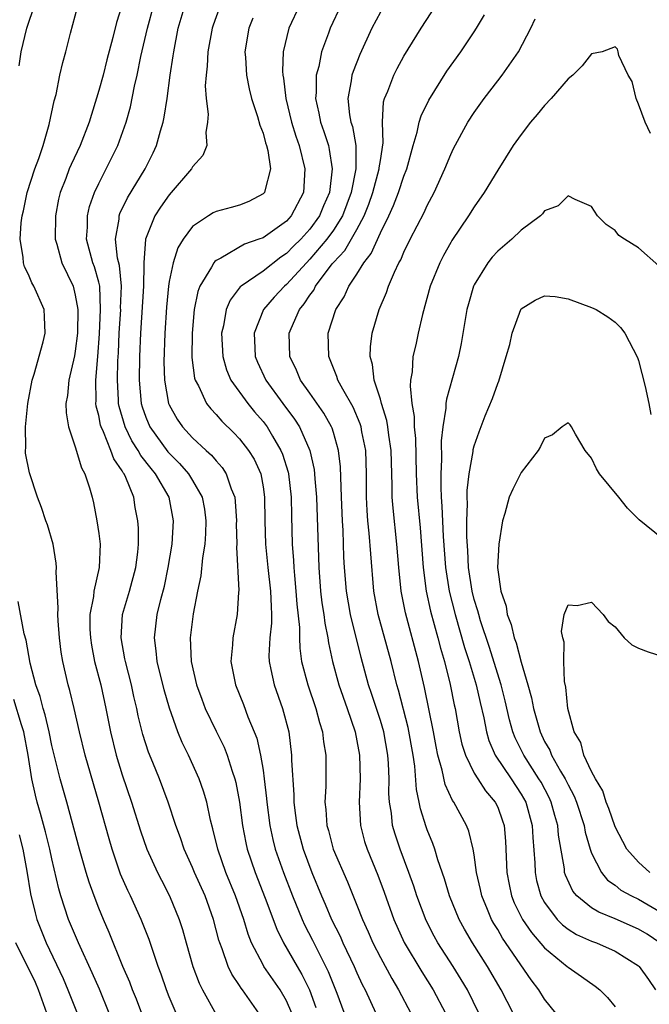
# Model space of a CAD drawing. Units: inches. Extents: x 2511000 to 2514000, y 1551000 to 1554000.
# Drawn here: x 2512324 to 2512378, y 1551694 to 1551778 of the extents above; entities that cross this region are included whole.
import ezdxf

# ---------------------------------------------------------------- set-up
doc = ezdxf.new("R2010")
doc.units = ezdxf.units.IN
doc.header["$MEASUREMENT"] = 0
doc.layers.add('LD25111551_2ft', color=105, linetype='Continuous')

msp = doc.modelspace()

# ---------------------------------------------------------------- linework, layer by layer
at = {"layer": 'LD25111551_2ft'}
for points, elevation in [([(2512363.391, 1551693), (2512362.413, 1551695), (2512361.891, 1551695.891), (2512361.2, 1551697), (2512359.908, 1551699), (2512359.586, 1551699.585), (2512358.906, 1551700.906), (2512358.111, 1551703), (2512357.843, 1551703.843), (2512357.437, 1551705), (2512356.687, 1551707), (2512356.263, 1551708.263), (2512356.047, 1551709), (2512355.939, 1551710.061), (2512355.775, 1551711), (2512355.725, 1551711.725), (2512355.737, 1551713), (2512355.69, 1551714.309), (2512355.637, 1551715), (2512355.287, 1551717), (2512355, 1551717.978), (2512354.255, 1551720.255), (2512353.995, 1551721), (2512353.35, 1551723.35), (2512352.464, 1551727), (2512352.106, 1551729), (2512351.949, 1551731), (2512351.898, 1551731.898), (2512351.82, 1551734.18), (2512351.761, 1551735), (2512351.676, 1551737), (2512351.602, 1551739.602), (2512351.444, 1551741), (2512351, 1551742.512), (2512350.885, 1551742.885), (2512350.834, 1551743), (2512350.178, 1551744.177), (2512349, 1551745.885), (2512348.203, 1551747), (2512347.843, 1551747.843), (2512347.272, 1551749), (2512347.237, 1551751), (2512347.39, 1551751.391), (2512348.102, 1551753), (2512348.513, 1551753.487), (2512349, 1551754.248), (2512349.326, 1551754.674), (2512349.483, 1551755), (2512350.898, 1551756.898), (2512351, 1551757.027), (2512351.959, 1551758.041), (2512353, 1551759.829), (2512353.628, 1551761), (2512354.015, 1551761.985), (2512354.365, 1551763), (2512354.912, 1551765), (2512354.912, 1551765.088), (2512355, 1551765.713), (2512355.229, 1551767.229), (2512355.178, 1551769), (2512355.281, 1551770.719), (2512355.362, 1551771), (2512355.641, 1551771.641), (2512356.153, 1551773), (2512356.435, 1551773.565), (2512357, 1551774.615), (2512358.464, 1551777), (2512361.824, 1551782.176)], 6742), ([(2512324.207, 1551773.793), (2512324.393, 1551775), (2512324.869, 1551777), (2512325, 1551777.441), (2512325.394, 1551778.606)], 6762), ([(2512338.015, 1551692.015), (2512337, 1551694.41), (2512336.77, 1551695), (2512336.321, 1551696.321), (2512336.068, 1551697), (2512335.567, 1551698.433), (2512335.291, 1551699.291), (2512334.606, 1551701), (2512333.695, 1551703), (2512333.468, 1551703.468), (2512332.865, 1551704.865), (2512332.14, 1551707), (2512331.876, 1551707.876), (2512331.014, 1551710.986), (2512329.847, 1551715), (2512329.344, 1551717), (2512328.896, 1551719), (2512328.528, 1551720.528), (2512328.392, 1551721), (2512327.929, 1551723), (2512327.795, 1551723.795), (2512327.647, 1551725), (2512327.524, 1551726.476), (2512327.498, 1551727), (2512327.533, 1551727.533), (2512327.354, 1551730.646), (2512327.391, 1551731), (2512327.374, 1551731.374), (2512327.101, 1551733), (2512326.64, 1551734.639), (2512326.5, 1551735), (2512326.129, 1551736.129), (2512325.776, 1551737), (2512325.082, 1551739.082), (2512324.767, 1551740.767), (2512324.763, 1551741), (2512324.79, 1551741.21), (2512324.749, 1551743), (2512324.944, 1551745), (2512325.336, 1551747), (2512325.496, 1551747.496), (2512326.259, 1551750.259), (2512326.421, 1551751), (2512326.386, 1551752.385), (2512326.336, 1551753), (2512325.466, 1551755), (2512325.289, 1551755.289), (2512325, 1551755.989), (2512324.662, 1551756.663), (2512324.574, 1551757), (2512324.552, 1551757.448), (2512324.297, 1551759), (2512324.391, 1551760.391), (2512324.472, 1551761), (2512324.584, 1551761.416), (2512324.908, 1551763), (2512325.558, 1551765), (2512325.888, 1551765.888), (2512326.269, 1551767), (2512326.784, 1551768.784), (2512327.2, 1551770.8), (2512327.356, 1551771.356), (2512327.689, 1551773), (2512327.924, 1551774.076), (2512328.188, 1551775), (2512328.585, 1551776.585), (2512329.192, 1551778.808)], 6760), ([(2512333, 1551778.999), (2512332.505, 1551777.495), (2512332.198, 1551776.198), (2512331.691, 1551774.309), (2512331.36, 1551773), (2512331, 1551771.689), (2512330.176, 1551769), (2512329.409, 1551767), (2512328.632, 1551765.368), (2512328.482, 1551765), (2512328.184, 1551764.184), (2512327.717, 1551763), (2512327.573, 1551762.427), (2512327.298, 1551761), (2512327.28, 1551759), (2512327.412, 1551758.589), (2512327.85, 1551757), (2512328.806, 1551755), (2512329, 1551754.23), (2512329.204, 1551753), (2512329.175, 1551751), (2512329, 1551749.454), (2512328.937, 1551749.063), (2512328.445, 1551747), (2512328.322, 1551745.678), (2512328.201, 1551745), (2512328.211, 1551744.211), (2512328.427, 1551743), (2512329, 1551741.291), (2512329.519, 1551739.519), (2512329.81, 1551739), (2512330.204, 1551737.796), (2512330.43, 1551737), (2512330.538, 1551736.538), (2512330.845, 1551735), (2512331, 1551733.924), (2512331.112, 1551733), (2512331.032, 1551731), (2512330.577, 1551729), (2512330.542, 1551728.542), (2512330.246, 1551727), (2512330.245, 1551725.755), (2512330.28, 1551725), (2512330.377, 1551724.377), (2512330.642, 1551723), (2512331.163, 1551721), (2512331.596, 1551719), (2512331.989, 1551717), (2512332.494, 1551715), (2512333, 1551713.327), (2512333.78, 1551711), (2512334.553, 1551708.553), (2512335.1, 1551707), (2512336.004, 1551705), (2512336.334, 1551704.334), (2512337.034, 1551703), (2512337.857, 1551701), (2512338.138, 1551700.138), (2512338.445, 1551699), (2512339.017, 1551697), (2512339.553, 1551695.553), (2512339.827, 1551695), (2512341, 1551692.894)], 6758), ([(2512344.653, 1551693), (2512343.253, 1551695), (2512343.139, 1551695.14), (2512343, 1551695.371), (2512342.331, 1551696.331), (2512342.022, 1551697), (2512341.515, 1551698.484), (2512341.305, 1551699), (2512341.231, 1551699.231), (2512340.775, 1551701), (2512340.054, 1551703), (2512339.171, 1551705), (2512339, 1551705.431), (2512338.285, 1551707), (2512337.965, 1551707.965), (2512337.57, 1551709), (2512336.907, 1551711), (2512336.162, 1551713), (2512335.611, 1551714.388), (2512335.251, 1551715.252), (2512334.766, 1551716.766), (2512334.364, 1551718.364), (2512334.236, 1551719), (2512333.997, 1551719.997), (2512333.78, 1551721), (2512333.264, 1551723), (2512333.233, 1551723.233), (2512332.904, 1551725), (2512333.018, 1551727), (2512333.614, 1551729), (2512334.171, 1551731), (2512334.326, 1551732.325), (2512334.379, 1551733), (2512334.371, 1551734.371), (2512334.322, 1551735), (2512334.115, 1551736.115), (2512333.976, 1551737), (2512333.315, 1551738.685), (2512333.162, 1551739), (2512333.09, 1551739.09), (2512333, 1551739.268), (2512332.284, 1551740.284), (2512332.038, 1551741), (2512331.409, 1551742.591), (2512331.206, 1551743), (2512331.159, 1551743.159), (2512331, 1551743.972), (2512330.776, 1551744.776), (2512330.75, 1551745), (2512330.768, 1551745.232), (2512330.743, 1551747), (2512330.928, 1551749), (2512331.048, 1551750.952), (2512331.152, 1551753), (2512331.078, 1551755), (2512331, 1551755.34), (2512330.643, 1551756.643), (2512330.502, 1551757), (2512329.966, 1551759), (2512330.03, 1551760.03), (2512330.036, 1551761), (2512330.215, 1551761.785), (2512330.644, 1551763), (2512331, 1551763.77), (2512332.088, 1551765.912), (2512332.612, 1551767), (2512333.328, 1551769), (2512333.695, 1551770.305), (2512334.05, 1551772.05), (2512334.279, 1551773), (2512334.595, 1551774.594), (2512335.147, 1551777), (2512335.681, 1551779)], 6756), ([(2512347.442, 1551693), (2512347, 1551694.044), (2512346.466, 1551695), (2512345.073, 1551697), (2512345, 1551697.129), (2512344.03, 1551699), (2512343.736, 1551699.736), (2512343.363, 1551701), (2512342.654, 1551703), (2512341.835, 1551705), (2512341.143, 1551707), (2512340.734, 1551708.734), (2512340.529, 1551709.471), (2512340.201, 1551711), (2512339.931, 1551711.931), (2512339.556, 1551713), (2512338.637, 1551715), (2512338.096, 1551716.096), (2512337.724, 1551717), (2512337.019, 1551719.019), (2512336.569, 1551720.569), (2512335.969, 1551723), (2512335.899, 1551723.899), (2512335.739, 1551725), (2512335.976, 1551727), (2512336.276, 1551728.276), (2512336.589, 1551729.411), (2512336.917, 1551731), (2512337.244, 1551733), (2512337.376, 1551735), (2512336.999, 1551737), (2512335.839, 1551739), (2512335.451, 1551739.45), (2512334.573, 1551740.573), (2512334.358, 1551741), (2512333.826, 1551741.826), (2512333.252, 1551743), (2512332.737, 1551744.737), (2512332.685, 1551745), (2512332.682, 1551745.319), (2512332.583, 1551747), (2512332.624, 1551748.624), (2512332.669, 1551749.331), (2512332.723, 1551751), (2512332.867, 1551753), (2512332.862, 1551753.138), (2512332.941, 1551755), (2512332.755, 1551756.755), (2512332.604, 1551757.396), (2512332.43, 1551759), (2512332.726, 1551760.726), (2512332.745, 1551761), (2512332.808, 1551761.192), (2512333.454, 1551762.546), (2512334.951, 1551765), (2512335.633, 1551766.367), (2512335.919, 1551767), (2512336.25, 1551768.25), (2512336.484, 1551769), (2512336.582, 1551769.418), (2512336.818, 1551771), (2512337.086, 1551773), (2512337.348, 1551774.651), (2512337.389, 1551775), (2512337.778, 1551777), (2512338.36, 1551779)], 6754), ([(2512341.381, 1551779), (2512340.747, 1551777.253), (2512340.667, 1551777), (2512340.302, 1551775), (2512340.24, 1551773.76), (2512340.141, 1551773), (2512340.075, 1551772.075), (2512340.141, 1551771), (2512340.32, 1551769.68), (2512340.277, 1551769), (2512340.115, 1551768.115), (2512340.217, 1551767), (2512339.861, 1551766.139), (2512339, 1551765.181), (2512338.91, 1551765), (2512337, 1551762.803), (2512336.255, 1551761.745), (2512335.79, 1551761), (2512334.986, 1551759), (2512334.83, 1551757), (2512334.848, 1551756.848), (2512334.809, 1551755), (2512334.545, 1551751), (2512334.477, 1551749), (2512334.452, 1551747), (2512334.622, 1551745), (2512334.705, 1551744.705), (2512335, 1551743.82), (2512335.339, 1551743), (2512336.888, 1551740.887), (2512337, 1551740.757), (2512337.892, 1551739.893), (2512338.66, 1551739), (2512339, 1551738.43), (2512339.813, 1551737), (2512339.997, 1551735.997), (2512340.125, 1551735), (2512340.098, 1551733.902), (2512340.03, 1551733), (2512339.83, 1551731.83), (2512339.691, 1551730.309), (2512339.417, 1551729), (2512339.051, 1551727.051), (2512338.8, 1551725), (2512338.872, 1551723), (2512339.34, 1551721), (2512339.778, 1551719.778), (2512340.078, 1551719), (2512341, 1551717.045), (2512341.679, 1551715.679), (2512341.941, 1551715), (2512342.361, 1551713.639), (2512342.594, 1551713), (2512342.679, 1551712.679), (2512342.998, 1551710.998), (2512343.259, 1551709), (2512343.532, 1551707.532), (2512343.651, 1551707), (2512344.321, 1551705), (2512345.186, 1551702.814), (2512346.166, 1551700.166), (2512346.737, 1551699), (2512347.895, 1551697), (2512348.317, 1551696.317), (2512348.956, 1551695), (2512349.497, 1551693.497)], 6752), ([(2512348.13, 1551779), (2512347.191, 1551777), (2512346.714, 1551775), (2512346.673, 1551773.327), (2512346.7, 1551773), (2512346.75, 1551772.75), (2512346.951, 1551771), (2512347.423, 1551769), (2512347.797, 1551767.798), (2512348.082, 1551767), (2512348.574, 1551765), (2512348.457, 1551763), (2512347.411, 1551761), (2512347, 1551760.543), (2512345, 1551759.137), (2512344.635, 1551759), (2512343.409, 1551758.591), (2512341.396, 1551757.396), (2512341, 1551757.205), (2512340.885, 1551757.115), (2512340.809, 1551757), (2512340.612, 1551756.612), (2512339.617, 1551755), (2512339.438, 1551754.562), (2512339.125, 1551753), (2512338.949, 1551751), (2512338.934, 1551748.934), (2512339.167, 1551747.167), (2512339.219, 1551747), (2512339.491, 1551746.509), (2512340.19, 1551745), (2512340.537, 1551744.537), (2512341, 1551744.056), (2512341.486, 1551743.486), (2512342.502, 1551742.502), (2512343, 1551741.989), (2512343.774, 1551741), (2512344.239, 1551740.239), (2512344.804, 1551739), (2512345, 1551737.897), (2512345.131, 1551737), (2512345.158, 1551735), (2512345.218, 1551733), (2512345.408, 1551731), (2512345.644, 1551729), (2512345.68, 1551727.68), (2512345.734, 1551727), (2512345.727, 1551726.273), (2512345.583, 1551725), (2512345.493, 1551723.493), (2512345.512, 1551723), (2512345.677, 1551722.323), (2512345.935, 1551721), (2512346.662, 1551719), (2512347.185, 1551717), (2512347.428, 1551715), (2512347.43, 1551714.571), (2512347.629, 1551711.629), (2512347.63, 1551711), (2512347.706, 1551710.294), (2512347.881, 1551709), (2512348.413, 1551707), (2512349.161, 1551705), (2512349.99, 1551703), (2512350.303, 1551702.303), (2512350.844, 1551701), (2512351.566, 1551699.566), (2512351.808, 1551699), (2512352.762, 1551697), (2512353, 1551696.437), (2512353.454, 1551695.454), (2512353.698, 1551695), (2512354.607, 1551693)], 6748), ([(2512351.663, 1551779), (2512350.719, 1551777), (2512350.576, 1551776.576), (2512349.987, 1551775), (2512349.743, 1551773.744), (2512349.534, 1551773), (2512349.533, 1551771.532), (2512349.479, 1551771), (2512349.769, 1551769.769), (2512349.909, 1551769), (2512350.195, 1551768.195), (2512350.566, 1551767), (2512350.65, 1551766.65), (2512350.882, 1551765), (2512350.652, 1551763), (2512350.159, 1551761.841), (2512349.825, 1551761), (2512349, 1551759.87), (2512348.213, 1551759), (2512347.599, 1551758.401), (2512347, 1551757.776), (2512346.517, 1551757.483), (2512345, 1551756.294), (2512343.126, 1551755), (2512343.059, 1551754.941), (2512342.189, 1551753.811), (2512341.868, 1551753), (2512341.631, 1551751.632), (2512341.469, 1551751), (2512341.563, 1551749), (2512341.878, 1551747.878), (2512342.265, 1551747), (2512343.692, 1551745), (2512344.281, 1551744.281), (2512345, 1551743.456), (2512345.343, 1551743), (2512345.8, 1551742.2), (2512346.529, 1551741), (2512346.668, 1551740.668), (2512347.14, 1551739.14), (2512347.168, 1551739), (2512347.389, 1551737), (2512347.416, 1551735.416), (2512347.488, 1551733), (2512347.598, 1551731.598), (2512347.618, 1551731), (2512347.668, 1551730.332), (2512347.809, 1551729), (2512347.886, 1551727.886), (2512348.112, 1551725.888), (2512348.102, 1551725), (2512348.13, 1551724.13), (2512348.29, 1551723), (2512348.812, 1551721), (2512349.507, 1551719), (2512349.805, 1551717.805), (2512350.07, 1551717), (2512350.156, 1551716.156), (2512350.341, 1551715), (2512350.347, 1551712.347), (2512350.281, 1551711), (2512350.362, 1551710.362), (2512350.444, 1551709), (2512350.573, 1551708.573), (2512350.986, 1551707), (2512352.203, 1551704.203), (2512353, 1551702.215), (2512353.467, 1551701), (2512353.951, 1551699.951), (2512354.359, 1551699), (2512355, 1551697.747), (2512355.968, 1551695.968), (2512356.554, 1551695), (2512357.604, 1551693)], 6746), ([(2512355, 1551778.371), (2512354.28, 1551777), (2512353.242, 1551774.758), (2512352.678, 1551773.322), (2512352.581, 1551773), (2512352.525, 1551772.525), (2512352.231, 1551771), (2512352.377, 1551769.623), (2512352.494, 1551769), (2512352.62, 1551768.62), (2512352.923, 1551767), (2512352.908, 1551765.091), (2512352.92, 1551765), (2512352.51, 1551763), (2512351.769, 1551761), (2512351, 1551759.778), (2512350.439, 1551759), (2512349, 1551757.306), (2512348.697, 1551757), (2512347, 1551755.134), (2512346.834, 1551755), (2512345.937, 1551754.063), (2512345.041, 1551753), (2512344.242, 1551751), (2512344.291, 1551749.709), (2512344.336, 1551749), (2512344.526, 1551748.526), (2512345.229, 1551747), (2512346.682, 1551745), (2512347.674, 1551743.674), (2512348.102, 1551743), (2512348.995, 1551740.996), (2512349.36, 1551739.36), (2512349.399, 1551739), (2512349.414, 1551738.586), (2512349.548, 1551737), (2512349.748, 1551731), (2512349.895, 1551729), (2512350.013, 1551728.013), (2512350.183, 1551727), (2512350.264, 1551726.264), (2512350.533, 1551725), (2512350.585, 1551724.585), (2512350.912, 1551723), (2512351.459, 1551721), (2512352.176, 1551719), (2512352.851, 1551717), (2512353, 1551716.237), (2512353.221, 1551715), (2512353.27, 1551713), (2512353.186, 1551711), (2512353.295, 1551709), (2512353.658, 1551707.658), (2512353.863, 1551707), (2512354.783, 1551704.783), (2512355.323, 1551703.323), (2512356.143, 1551701), (2512357.039, 1551699.039), (2512358.533, 1551696.534), (2512359.499, 1551695), (2512360.552, 1551693)], 6744), ([(2512344.137, 1551777.863), (2512343.786, 1551777), (2512343.449, 1551775), (2512343.494, 1551774.506), (2512343.585, 1551773), (2512343.818, 1551771.818), (2512344.018, 1551771), (2512344.516, 1551769.484), (2512344.722, 1551768.722), (2512345, 1551768.06), (2512345.223, 1551767.223), (2512345.307, 1551767), (2512345.416, 1551766.584), (2512345.649, 1551765), (2512345.139, 1551763.139), (2512345.122, 1551763), (2512345, 1551762.865), (2512343.787, 1551762.213), (2512343, 1551761.907), (2512342.275, 1551761.725), (2512341, 1551761.363), (2512340.751, 1551761.249), (2512340.342, 1551761), (2512339, 1551760.099), (2512338.198, 1551759), (2512337.74, 1551758.26), (2512337.333, 1551757), (2512337, 1551755.401), (2512336.941, 1551755), (2512336.773, 1551753.227), (2512336.631, 1551751), (2512336.556, 1551748.556), (2512336.599, 1551747), (2512336.944, 1551745), (2512337, 1551744.871), (2512337.67, 1551743.67), (2512338.135, 1551743), (2512339, 1551742.072), (2512340.15, 1551741), (2512340.602, 1551740.602), (2512341, 1551740.099), (2512341.528, 1551739.528), (2512341.87, 1551739), (2512342.281, 1551737.719), (2512342.585, 1551737), (2512342.634, 1551736.634), (2512342.73, 1551735), (2512342.723, 1551734.723), (2512342.759, 1551733), (2512342.74, 1551732.74), (2512342.936, 1551729.064), (2512342.916, 1551728.916), (2512342.808, 1551727), (2512342.427, 1551725), (2512342.406, 1551724.406), (2512342.263, 1551723), (2512342.64, 1551721), (2512343.325, 1551719.325), (2512343.715, 1551718.285), (2512344.258, 1551717), (2512344.463, 1551716.463), (2512344.786, 1551715), (2512345, 1551713.733), (2512345.108, 1551713), (2512345.307, 1551711.307), (2512345.325, 1551711), (2512345.576, 1551709), (2512345.823, 1551707.823), (2512346.037, 1551707), (2512346.74, 1551705), (2512347.516, 1551703), (2512348.336, 1551701), (2512348.541, 1551700.541), (2512349.226, 1551699.226), (2512350.564, 1551696.564), (2512351.289, 1551694.711), (2512353, 1551690.085)], 6750), ([(2512366.324, 1551693), (2512365.31, 1551695), (2512364.141, 1551697), (2512362.847, 1551699), (2512362.163, 1551700.163), (2512361.713, 1551701), (2512360.905, 1551703), (2512360.469, 1551704.469), (2512359.906, 1551706.094), (2512359.644, 1551707), (2512359.477, 1551707.477), (2512359, 1551708.628), (2512358.902, 1551708.902), (2512358.42, 1551710.42), (2512358.315, 1551711), (2512358.078, 1551712.078), (2512357.936, 1551714.063), (2512357.79, 1551715), (2512357.377, 1551717.377), (2512356.545, 1551720.545), (2512356.4, 1551721), (2512355.908, 1551723), (2512354.818, 1551727), (2512354.452, 1551729), (2512354.177, 1551732.177), (2512354.055, 1551733.945), (2512353.943, 1551735), (2512353.877, 1551735.877), (2512353.824, 1551737), (2512353.82, 1551739), (2512353.749, 1551741), (2512353.423, 1551742.577), (2512353.352, 1551743), (2512353.273, 1551743.274), (2512352.673, 1551744.673), (2512351.794, 1551746.206), (2512351.38, 1551747), (2512351.301, 1551747.301), (2512351, 1551748.024), (2512350.732, 1551748.732), (2512350.604, 1551749), (2512350.554, 1551751), (2512351.195, 1551753), (2512351.908, 1551754.091), (2512352.307, 1551755), (2512353, 1551756.041), (2512353.588, 1551757), (2512354.218, 1551757.782), (2512355, 1551759.553), (2512355.72, 1551761), (2512356.121, 1551761.879), (2512356.543, 1551763), (2512357, 1551764.396), (2512357.249, 1551765), (2512357.807, 1551767), (2512358.149, 1551768.149), (2512358.318, 1551769), (2512358.468, 1551769.532), (2512359.125, 1551770.875), (2512360.674, 1551773.326), (2512361.853, 1551775), (2512363, 1551776.686), (2512363.203, 1551777), (2512363.871, 1551778.129)], 6740), ([(2512369.968, 1551693), (2512369, 1551694.192), (2512368.503, 1551695), (2512367.858, 1551695.858), (2512365.412, 1551699.412), (2512365, 1551700.13), (2512364.664, 1551700.664), (2512364.483, 1551701), (2512364.141, 1551701.859), (2512363.658, 1551703), (2512363.548, 1551703.548), (2512363.205, 1551705), (2512363, 1551706.497), (2512362.914, 1551707), (2512362.537, 1551708.536), (2512362.346, 1551709), (2512361.269, 1551711), (2512361.151, 1551711.151), (2512360.516, 1551712.516), (2512360.278, 1551713.722), (2512359.909, 1551715), (2512359.755, 1551715.755), (2512359.529, 1551717), (2512358.77, 1551720.77), (2512358.252, 1551723), (2512357.133, 1551727.133), (2512356.775, 1551729), (2512356.567, 1551731), (2512356.405, 1551733), (2512356.082, 1551736.082), (2512356.014, 1551737), (2512356.009, 1551737.991), (2512355.914, 1551741), (2512355.717, 1551742.283), (2512355.638, 1551743), (2512355.554, 1551743.554), (2512355.1, 1551745), (2512355, 1551745.374), (2512354.476, 1551747), (2512354.333, 1551748.333), (2512354.133, 1551749), (2512354.159, 1551749.841), (2512354.3, 1551751), (2512354.891, 1551753), (2512355.529, 1551754.471), (2512355.696, 1551755), (2512356.192, 1551756.192), (2512356.58, 1551757), (2512356.737, 1551757.263), (2512357, 1551757.917), (2512357.535, 1551759), (2512358.725, 1551761.275), (2512359, 1551761.892), (2512359.6, 1551763), (2512360.504, 1551765), (2512361, 1551766.237), (2512361.247, 1551766.753), (2512362.467, 1551769), (2512363, 1551769.821), (2512363.858, 1551771), (2512365, 1551772.524), (2512365.381, 1551773), (2512366.788, 1551775), (2512367.832, 1551777), (2512368.203, 1551777.797)], 6738), ([(2512378.02, 1551768.02), (2512377.582, 1551769), (2512377, 1551770.53), (2512376.792, 1551771), (2512376.466, 1551772.466), (2512376.123, 1551773), (2512375.317, 1551774.683), (2512375.266, 1551775), (2512375.21, 1551775.21), (2512375, 1551775.425), (2512373.919, 1551775), (2512373, 1551774.825), (2512372.214, 1551773.786), (2512371.407, 1551773), (2512371, 1551772.686), (2512369.566, 1551771), (2512369, 1551770.4), (2512368.353, 1551769.647), (2512367.809, 1551769), (2512367, 1551767.948), (2512366.323, 1551767), (2512365, 1551764.899), (2512363.858, 1551763), (2512363, 1551761.783), (2512362.524, 1551761), (2512361.103, 1551758.897), (2512361, 1551758.723), (2512360.378, 1551757.622), (2512360.055, 1551757), (2512359.249, 1551755), (2512358.58, 1551752.58), (2512358.211, 1551751), (2512358.012, 1551750.011), (2512357.781, 1551749), (2512357.705, 1551747.705), (2512357.58, 1551747), (2512357.532, 1551746.468), (2512357.682, 1551745), (2512357.887, 1551743.887), (2512357.887, 1551743), (2512358, 1551742), (2512358.06, 1551739), (2512358.144, 1551737), (2512358.382, 1551734.382), (2512358.637, 1551731), (2512358.911, 1551729), (2512359.278, 1551727.278), (2512359.902, 1551725), (2512360.124, 1551724.124), (2512360.461, 1551723), (2512360.961, 1551721.039), (2512361.301, 1551719.301), (2512361.373, 1551719), (2512361.724, 1551717), (2512361.952, 1551715.952), (2512362.246, 1551715), (2512363, 1551713.481), (2512363.294, 1551713), (2512363.97, 1551711.97), (2512364.797, 1551711), (2512365, 1551710.57), (2512365.416, 1551709.416), (2512365.548, 1551709), (2512365.672, 1551707.672), (2512365.786, 1551705), (2512365.978, 1551703.978), (2512366.182, 1551703), (2512366.415, 1551702.415), (2512367.114, 1551701), (2512367.88, 1551699.88), (2512369, 1551698.564), (2512370.916, 1551697), (2512371, 1551696.917), (2512372.144, 1551696.143), (2512373.314, 1551695.314), (2512373.717, 1551695), (2512374.354, 1551694.354), (2512375, 1551693.542)], 6736), ([(2512378.733, 1551756.733), (2512377, 1551758.264), (2512375.795, 1551759), (2512375.324, 1551759.324), (2512375, 1551759.74), (2512374.26, 1551760.259), (2512373.521, 1551761), (2512373, 1551761.81), (2512371.613, 1551762.387), (2512371, 1551762.721), (2512370.146, 1551761.854), (2512369, 1551761.429), (2512368.827, 1551761.173), (2512368.636, 1551761), (2512367, 1551759.781), (2512366.21, 1551759), (2512365, 1551757.995), (2512364.531, 1551757.469), (2512364.168, 1551757), (2512363, 1551755.118), (2512362.942, 1551755), (2512362.501, 1551753.499), (2512362.371, 1551753), (2512361.894, 1551750.106), (2512361.66, 1551749), (2512360.626, 1551745.374), (2512360.593, 1551745), (2512360.593, 1551744.593), (2512360.323, 1551743), (2512360.192, 1551741.808), (2512360.218, 1551740.218), (2512360.155, 1551739), (2512360.151, 1551737.849), (2512360.19, 1551737), (2512360.253, 1551736.253), (2512360.354, 1551733.646), (2512360.542, 1551731), (2512360.86, 1551729), (2512361.369, 1551727), (2512362.182, 1551724.182), (2512362.565, 1551723), (2512363.166, 1551721), (2512363.5, 1551719.5), (2512363.813, 1551718.187), (2512364.034, 1551717), (2512364.249, 1551716.249), (2512364.798, 1551715), (2512366.143, 1551713), (2512367, 1551711.693), (2512367.386, 1551711), (2512367.936, 1551709), (2512367.988, 1551707.988), (2512368.16, 1551705.84), (2512368.183, 1551705), (2512368.321, 1551704.321), (2512368.691, 1551703), (2512369, 1551702.445), (2512370.083, 1551701), (2512370.533, 1551700.533), (2512371, 1551700.182), (2512371.728, 1551699.728), (2512373, 1551699.159), (2512373.427, 1551699), (2512375, 1551698.287), (2512377, 1551697.041), (2512377.045, 1551697), (2512377.867, 1551695.867), (2512378.447, 1551695)], 6734), ([(2512378.828, 1551699), (2512377.73, 1551699.73), (2512377, 1551700.178), (2512375, 1551701.05), (2512373.611, 1551701.611), (2512373, 1551701.99), (2512371.749, 1551703), (2512371.406, 1551703.407), (2512370.774, 1551704.774), (2512370.709, 1551705), (2512370.682, 1551705.318), (2512370.182, 1551708.182), (2512370.115, 1551709), (2512369.862, 1551709.862), (2512369.562, 1551711), (2512369.386, 1551711.386), (2512368.695, 1551712.695), (2512368.519, 1551713), (2512367.223, 1551715), (2512366.491, 1551716.491), (2512366.297, 1551717), (2512366.017, 1551718.017), (2512365.651, 1551719.651), (2512365.306, 1551721), (2512364.268, 1551724.268), (2512363.548, 1551726.452), (2512363.383, 1551727), (2512363.313, 1551727.313), (2512363, 1551728.297), (2512362.817, 1551729), (2512362.511, 1551731), (2512362.451, 1551732.451), (2512362.38, 1551733.62), (2512362.381, 1551735), (2512362.434, 1551736.434), (2512362.41, 1551737), (2512362.412, 1551737.588), (2512362.58, 1551739), (2512362.901, 1551740.901), (2512362.918, 1551741.082), (2512363, 1551741.395), (2512363.408, 1551742.592), (2512363.937, 1551743.937), (2512364.562, 1551745.438), (2512365, 1551746.699), (2512365.09, 1551746.91), (2512365.732, 1551749), (2512366.026, 1551750.026), (2512366.243, 1551751), (2512366.963, 1551753), (2512367, 1551753.057), (2512368.188, 1551753.813), (2512369, 1551754.177), (2512369.89, 1551754.11), (2512371, 1551753.925), (2512373, 1551753.185), (2512373.388, 1551753), (2512374.387, 1551752.387), (2512375, 1551751.941), (2512375.476, 1551751.476), (2512375.827, 1551751), (2512376.919, 1551748.919), (2512377, 1551748.668), (2512377.566, 1551746.434), (2512377.887, 1551745), (2512378.067, 1551744.067)], 6732), ([(2512379, 1551733.502), (2512377.064, 1551735.064), (2512376.06, 1551736.06), (2512375.323, 1551737), (2512373.683, 1551739), (2512373.427, 1551739.427), (2512373, 1551740.332), (2512372.446, 1551741), (2512371.624, 1551742.376), (2512371.294, 1551743), (2512371.175, 1551743.175), (2512371, 1551743.363), (2512370.482, 1551743), (2512369.664, 1551742.336), (2512369, 1551742.041), (2512368.658, 1551741.342), (2512368.437, 1551741), (2512367, 1551739.115), (2512366.298, 1551737.702), (2512365.983, 1551737), (2512365.611, 1551735.611), (2512365.418, 1551735), (2512365.105, 1551733), (2512364.994, 1551731), (2512365.263, 1551729), (2512365.724, 1551727.724), (2512365.817, 1551727), (2512366.157, 1551726.157), (2512366.414, 1551725), (2512366.578, 1551724.578), (2512367, 1551722.94), (2512367.583, 1551721), (2512367.892, 1551719.892), (2512368.051, 1551719), (2512368.613, 1551717), (2512369, 1551716.187), (2512369.431, 1551715.431), (2512369.593, 1551715), (2512370.359, 1551713.641), (2512370.748, 1551713), (2512371, 1551712.475), (2512371.52, 1551711.52), (2512371.726, 1551711), (2512372.362, 1551709), (2512372.454, 1551708.453), (2512372.879, 1551707), (2512373, 1551706.658), (2512373.84, 1551705), (2512374.358, 1551704.358), (2512375, 1551703.916), (2512375.508, 1551703.508), (2512376.405, 1551703), (2512377, 1551702.717), (2512379, 1551701.575)], 6730), ([(2512335, 1551692.054), (2512334.201, 1551694.201), (2512333.869, 1551695), (2512333.639, 1551695.639), (2512333.059, 1551697), (2512331.886, 1551699.886), (2512331.392, 1551701), (2512331, 1551701.949), (2512330.598, 1551703), (2512330.179, 1551704.179), (2512329.931, 1551705), (2512329.363, 1551707), (2512328.276, 1551711), (2512327.711, 1551713), (2512327, 1551715.83), (2512326.763, 1551717), (2512326.441, 1551718.442), (2512326.256, 1551719), (2512326.011, 1551720.011), (2512325.639, 1551721), (2512325.159, 1551722.842), (2512324.819, 1551724.819), (2512324.654, 1551725.346), (2512324.119, 1551728.118)], 6762), ([(2512377.974, 1551705), (2512377, 1551705.889), (2512376.02, 1551707), (2512375, 1551708.898), (2512374.47, 1551710.471), (2512374.257, 1551711), (2512373.965, 1551711.965), (2512373.33, 1551713), (2512373, 1551713.611), (2512372.338, 1551715), (2512372.083, 1551716.083), (2512371.513, 1551717), (2512370.971, 1551719), (2512370.821, 1551720.821), (2512370.698, 1551721.302), (2512370.636, 1551723), (2512370.656, 1551724.657), (2512370.545, 1551725), (2512370.443, 1551725.557), (2512370.671, 1551727), (2512371, 1551727.828), (2512371.778, 1551727.778), (2512373, 1551728.045), (2512373.982, 1551727), (2512374.41, 1551726.41), (2512375, 1551725.939), (2512375.787, 1551725), (2512376.422, 1551724.422), (2512377, 1551724.13), (2512377.833, 1551723.833), (2512379, 1551723.453)], 6728), ([(2512331.883, 1551693), (2512331.047, 1551695.047), (2512330.449, 1551696.449), (2512329.275, 1551699), (2512328.429, 1551701), (2512327.773, 1551703), (2512327.599, 1551703.599), (2512327, 1551706.154), (2512326.825, 1551707), (2512326.464, 1551708.464), (2512326.037, 1551710.036), (2512325.756, 1551711), (2512325.603, 1551711.603), (2512325.305, 1551713), (2512324.983, 1551715), (2512324.62, 1551717), (2512324.405, 1551717.596), (2512323.764, 1551719.764)], 6764), ([(2512324.22, 1551708.22), (2512324.536, 1551707), (2512324.878, 1551705.122), (2512325.193, 1551703.193), (2512325.564, 1551701.564), (2512325.731, 1551701), (2512326.507, 1551699), (2512327.957, 1551695.957), (2512328.37, 1551695), (2512329.163, 1551693)], 6766), ([(2512326.581, 1551693), (2512325.872, 1551695), (2512325.618, 1551695.618), (2512323.929, 1551699)], 6768)]:
    msp.add_lwpolyline(points, dxfattribs=dict(at, elevation=elevation))

doc.saveas('drawing.dxf')
